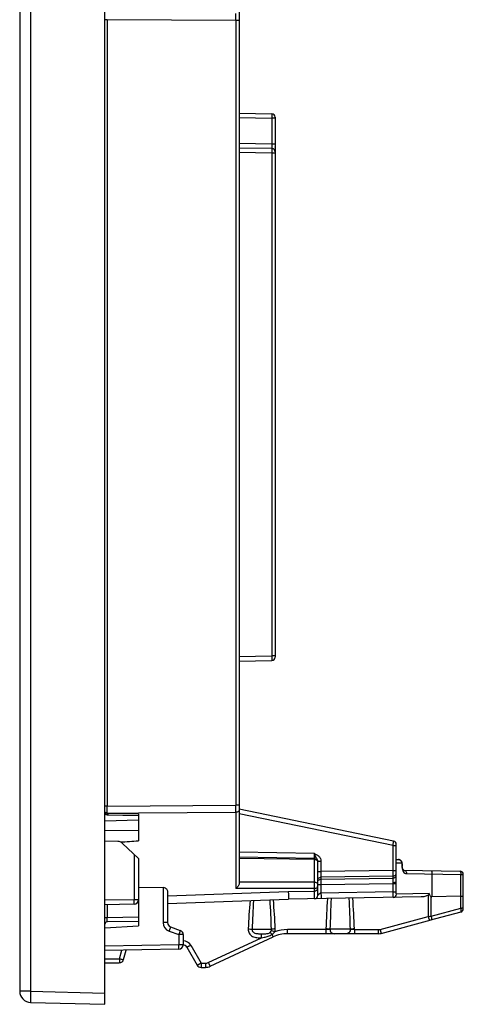
# Model space of a CAD drawing. Units: millimetres. Extents: x -56.5 to 21.4, y -26.4 to 45.8.
# Drawn here: x -56.5 to -36.7, y -26.4 to 17.6 of the extents above; entities that cross this region are included whole.
import ezdxf

# ---------------------------------------------------------------- set-up
doc = ezdxf.new("R2010")
doc.units = ezdxf.units.MM
doc.header["$LTSCALE"] = 23.1
doc.layers.get('0').update_dxf_attribs({"linetype": 'CONTINUOUS'})
for name, color, linetype in [('ASSI', 7, 'CONTINUOUS'), ('DRAFT', 7, 'CONTINUOUS'), ('LAY0001', 7, 'CONTINUOUS'), ('RACCORDO', 7, 'CONTINUOUS')]:
    doc.layers.add(name, color=color, linetype=linetype)

msp = doc.modelspace()

# ---------------------------------------------------------------- linework, layer by layer
at = {"color": 7, "linetype": 'CONTINUOUS'}
for p, q in [((-50.064, -21.189), (-51.167, -21.198)), ((-51.167, -21.732), (-51.167, -22.9)), ((-52.667, -22.979), (-51.167, -22.9))]:
    msp.add_line(p, q, dxfattribs=at)
msp.add_ellipse((-1402.358, 0), major_axis=(1491.523, 0), ratio=0.030245, start_param=5.844646, end_param=5.845921, dxfattribs=at)
at = {"layer": 'ASSI', "color": 7, "linetype": 'CONTINUOUS'}
for p, q in [((-51.167, -18.18), (-52.666, -18.222)), ((-49.867, -21.363), (-49.867, -22.755)), ((-49.867, -21.9), (-44.467, -21.711)), ((-40.336, -23.233), (-38.107, -22.636)), ((-49.736, -22.943), (-49.299, -23.102)), ((-49.167, -23.29), (-49.167, -23.742)), ((-40.465, -23.25), (-44.518, -23.25)), ((-47.967, -24.703), (-45.152, -23.391)), ((-49.364, -23.942), (-52.667, -24)), ((-51.828, -24.402), (-51.716, -23.983)), ((-49.01, -23.85), (-48.548, -24.65)), ((-52.667, -24.55), (-52.021, -24.55)), ((-48.375, -24.75), (-48.178, -24.75))]:
    msp.add_line(p, q, dxfattribs=at)
at = {"layer": 'ASSI', "color": 250, "linetype": 'CONTINUOUS'}
for p, q in [((-52.667, -18.636), (-51.167, -18.629)), ((-50.064, -21.189), (-50.064, -22.755)), ((-49.867, -21.56), (-44.48, -21.366)), ((-49.867, -22.755), (-50.064, -22.755)), ((-40.384, -23.057), (-38.232, -22.481)), ((-49.801, -23.131), (-49.364, -23.29)), ((-49.167, -23.29), (-49.364, -23.29)), ((-49.364, -23.29), (-49.364, -23.742)), ((-46.095, -23.05), (-45.231, -23.05)), ((-42.804, -23.067), (-44.515, -23.067)), ((-42.802, -23.033), (-42.804, -23.067)), ((-41.709, -23.05), (-42.618, -23.05)), ((-41.528, -23.067), (-41.529, -23.033)), ((-41.528, -23.067), (-40.462, -23.067)), ((-48.048, -24.539), (-45.674, -23.432)), ((-49.364, -23.742), (-52.667, -23.8)), ((-52.017, -24.367), (-51.915, -23.987)), ((-49.167, -23.742), (-49.364, -23.742)), ((-48.833, -23.767), (-48.371, -24.567)), ((-52.667, -24.367), (-52.017, -24.367)), ((-48.371, -24.567), (-48.175, -24.567))]:
    msp.add_line(p, q, dxfattribs=at)
for centre, radius, start, end in [((2.304, -25.539), 48.638, 175.5573, 177.0459), ((21.434, -25.537), 67.575, 176.80146, 177.89118), ((-112.392, -25.374), 67.201, 1.98145, 3.09936), ((-93.264, -25.369), 48.26, 2.7748, 4.3184), ((16.024, -25.438), 58.876, 176.34191, 177.65892), ((39.351, -25.442), 82.004, 177.36924, 178.32836), ((-123.491, -25.257), 81.812, 1.54557, 2.51676), ((-100.163, -25.249), 58.675, 2.16441, 3.50508), ((-49.664, -22.755), 0.4, 180.0025, 249.9975), ((-40.545, -8.145), 14.521, 279.1658, 279.6775), ((-44.514, -24.769), 1.701, 90.0074, 109.3905), ((-40.462, -22.766), 0.301, 270.0321, 284.9679), ((-49.179, -23.967), 0.4, 30, 88.2826)]:
    msp.add_arc(centre, radius, start, end, dxfattribs=at)
at = {"layer": 'ASSI', "color": 7, "linetype": 'CONTINUOUS'}
for centre, radius, start, end in [((-49.667, -22.755), 0.2, 180, 250), ((-49.367, -23.29), 0.2, 0, 70), ((-44.518, -24.75), 1.5, 90, 115), ((-40.465, -22.75), 0.5, 270, 285), ((-49.367, -23.742), 0.2, 271, 360), ((-49.183, -23.95), 0.2, 30, 85.6839), ((-52.021, -24.35), 0.2, 270, 345), ((-48.375, -24.55), 0.2, 210, 270), ((-48.178, -24.25), 0.5, 270, 295)]:
    msp.add_arc(centre, radius, start, end, dxfattribs=at)
msp.add_open_spline([(-50.064, -21.189), (-50.035, -21.189), (-49.98, -21.199), (-49.914, -21.243), (-49.876, -21.3), (-49.867, -21.342), (-49.867, -21.363)], degree=3, knots=[0, 0, 0, 0, 0.302121, 0.564215, 0.790865, 1, 1, 1, 1], dxfattribs=at)
at = {"layer": 'ASSI', "color": 250, "linetype": 'CONTINUOUS'}
for points, knots in [([(-44.48, -21.366), (-44.479, -21.392), (-44.477, -21.441), (-44.475, -21.51), (-44.473, -21.569), (-44.472, -21.613), (-44.471, -21.642), (-44.47, -21.66), (-44.469, -21.675), (-44.469, -21.688), (-44.469, -21.698), (-44.468, -21.704), (-44.468, -21.708), (-44.468, -21.71), (-44.468, -21.711), (-44.467, -21.711)], [0, 0, 0, 0, 0.226412, 0.426678, 0.598871, 0.741663, 0.801673, 0.853937, 0.898354, 0.934824, 0.963257, 0.983613, 0.990752, 0.995862, 1, 1, 1, 1]), ([(-38.232, -22.481), (-38.229, -22.492), (-38.223, -22.515), (-38.214, -22.548), (-38.206, -22.578), (-38.199, -22.604), (-38.194, -22.623), (-38.19, -22.636), (-38.188, -22.643), (-38.187, -22.648), (-38.186, -22.653), (-38.184, -22.655), (-38.184, -22.656), (-38.184, -22.656)], [0, 0, 0, 0, 0.199266, 0.389121, 0.562018, 0.712232, 0.834735, 0.884319, 0.925491, 0.957831, 0.98113, 0.995233, 1, 1, 1, 1]), ([(-38.104, -22.459), (-38.1, -22.481), (-38.092, -22.522), (-38.088, -22.57), (-38.09, -22.601), (-38.093, -22.62), (-38.101, -22.634), (-38.107, -22.636)], [0, 0, 0, 0, 0.366663, 0.67183, 0.790936, 0.88457, 1, 1, 1, 1]), ([(-49.736, -22.943), (-49.736, -22.943), (-49.736, -22.945), (-49.736, -22.947), (-49.738, -22.952), (-49.74, -22.958), (-49.743, -22.966), (-49.747, -22.98), (-49.754, -23), (-49.764, -23.028), (-49.775, -23.06), (-49.788, -23.095), (-49.796, -23.119), (-49.801, -23.131)], [0, 0, 0, 0, 0.005097, 0.019578, 0.043398, 0.076398, 0.118344, 0.168763, 0.292881, 0.444197, 0.617066, 0.805096, 1, 1, 1, 1]), ([(-49.299, -23.102), (-49.299, -23.102), (-49.299, -23.104), (-49.3, -23.106), (-49.301, -23.111), (-49.303, -23.117), (-49.306, -23.125), (-49.31, -23.139), (-49.317, -23.159), (-49.327, -23.187), (-49.338, -23.219), (-49.351, -23.254), (-49.36, -23.278), (-49.364, -23.29)], [0, 0, 0, 0, 0.005083, 0.019542, 0.043365, 0.076401, 0.11831, 0.168673, 0.292903, 0.444242, 0.617012, 0.804856, 1, 1, 1, 1]), ([(-46.269, -23.033), (-46.271, -23.066), (-46.265, -23.135), (-46.225, -23.231), (-46.159, -23.311), (-46.075, -23.37), (-45.979, -23.407), (-45.878, -23.426), (-45.776, -23.432), (-45.708, -23.432), (-45.674, -23.432)], [0, 0, 0, 0, 0.124807, 0.249588, 0.374388, 0.499275, 0.624291, 0.749441, 0.874699, 1, 1, 1, 1]), ([(-46.269, -23.033), (-46.236, -23.034), (-46.178, -23.039), (-46.119, -23.045), (-46.095, -23.05)], [0, 0, 0, 0, 0.572417, 1, 1, 1, 1]), ([(-46.095, -23.05), (-46.097, -23.072), (-46.09, -23.118), (-46.053, -23.175), (-45.997, -23.214), (-45.934, -23.236), (-45.869, -23.245), (-45.781, -23.25), (-45.715, -23.25), (-45.67, -23.25)], [0, 0, 0, 0, 0.125395, 0.251251, 0.376736, 0.501138, 0.624729, 0.748659, 1, 1, 1, 1]), ([(-45.674, -23.432), (-45.674, -23.409), (-45.673, -23.376), (-45.673, -23.334), (-45.673, -23.307), (-45.672, -23.285), (-45.672, -23.268), (-45.671, -23.257), (-45.671, -23.251), (-45.67, -23.25)], [0, 0, 0, 0, 0.378425, 0.547731, 0.696158, 0.819029, 0.912527, 0.973423, 1, 1, 1, 1]), ([(-45.674, -23.432), (-45.634, -23.424), (-45.533, -23.403), (-45.374, -23.362), (-45.261, -23.31), (-45.21, -23.277)], [0, 0, 0, 0, 0.250306, 0.625455, 1, 1, 1, 1]), ([(-45.67, -23.25), (-45.638, -23.25), (-45.573, -23.25), (-45.449, -23.248), (-45.347, -23.235), (-45.298, -23.197)], [0, 0, 0, 0, 0.25698, 0.507362, 1, 1, 1, 1]), ([(-45.298, -23.197), (-45.285, -23.187), (-45.261, -23.162), (-45.247, -23.131), (-45.241, -23.116)], [0, 0, 0, 0, 0.499942, 1, 1, 1, 1]), ([(-45.21, -23.277), (-45.226, -23.259), (-45.254, -23.231), (-45.284, -23.205), (-45.298, -23.197)], [0, 0, 0, 0, 0.602313, 1, 1, 1, 1]), ([(-45.079, -23.164), (-45.11, -23.153), (-45.164, -23.136), (-45.218, -23.12), (-45.241, -23.116)], [0, 0, 0, 0, 0.584536, 1, 1, 1, 1]), ([(-45.06, -23.033), (-45.093, -23.034), (-45.15, -23.038), (-45.207, -23.045), (-45.231, -23.05)], [0, 0, 0, 0, 0.578505, 1, 1, 1, 1]), ([(-45.21, -23.277), (-45.202, -23.292), (-45.191, -23.314), (-45.178, -23.342), (-45.17, -23.359), (-45.163, -23.372), (-45.158, -23.381), (-45.155, -23.386), (-45.154, -23.389), (-45.153, -23.39), (-45.152, -23.391), (-45.152, -23.391)], [0, 0, 0, 0, 0.406015, 0.578483, 0.72515, 0.842814, 0.92895, 0.959503, 0.981514, 0.994937, 1, 1, 1, 1]), ([(-44.518, -23.25), (-44.518, -23.25), (-44.518, -23.248), (-44.517, -23.246), (-44.517, -23.242), (-44.517, -23.236), (-44.517, -23.228), (-44.516, -23.215), (-44.516, -23.196), (-44.515, -23.169), (-44.515, -23.137), (-44.515, -23.103), (-44.515, -23.08), (-44.515, -23.067)], [0, 0, 0, 0, 0.005051, 0.019249, 0.042601, 0.074973, 0.116163, 0.165754, 0.288244, 0.438407, 0.611213, 0.800928, 1, 1, 1, 1]), ([(-42.804, -23.067), (-42.804, -23.08), (-42.804, -23.103), (-42.804, -23.137), (-42.804, -23.169), (-42.805, -23.196), (-42.805, -23.215), (-42.806, -23.228), (-42.806, -23.236), (-42.806, -23.242), (-42.806, -23.246), (-42.807, -23.248), (-42.807, -23.25), (-42.807, -23.25)], [0, 0, 0, 0, 0.199072, 0.388787, 0.561593, 0.711756, 0.834246, 0.883837, 0.925027, 0.957399, 0.980751, 0.994949, 1, 1, 1, 1]), ([(-42.618, -23.05), (-42.643, -23.055), (-42.705, -23.062), (-42.767, -23.066), (-42.804, -23.067)], [0, 0, 0, 0, 0.410019, 1, 1, 1, 1]), ([(-42.618, -23.05), (-42.629, -23.048), (-42.654, -23.044), (-42.715, -23.037), (-42.766, -23.034), (-42.802, -23.033)], [0, 0, 0, 0, 0.173232, 0.410891, 1, 1, 1, 1]), ([(-42.618, -23.05), (-42.618, -23.076), (-42.609, -23.128), (-42.57, -23.194), (-42.51, -23.239), (-42.462, -23.25), (-42.438, -23.25)], [0, 0, 0, 0, 0.26181, 0.516814, 0.761983, 1, 1, 1, 1]), ([(-41.709, -23.05), (-41.709, -23.076), (-41.718, -23.128), (-41.759, -23.194), (-41.819, -23.239), (-41.869, -23.25), (-41.892, -23.25)], [0, 0, 0, 0, 0.260001, 0.514211, 0.760106, 1, 1, 1, 1]), ([(-41.529, -23.033), (-41.565, -23.034), (-41.615, -23.037), (-41.675, -23.044), (-41.699, -23.048), (-41.709, -23.05)], [0, 0, 0, 0, 0.595009, 0.831014, 1, 1, 1, 1]), ([(-41.528, -23.067), (-41.564, -23.066), (-41.625, -23.062), (-41.685, -23.055), (-41.709, -23.05)], [0, 0, 0, 0, 0.597073, 1, 1, 1, 1]), ([(-41.528, -23.067), (-41.528, -23.08), (-41.528, -23.103), (-41.528, -23.137), (-41.529, -23.169), (-41.529, -23.196), (-41.53, -23.215), (-41.53, -23.228), (-41.53, -23.236), (-41.531, -23.242), (-41.531, -23.246), (-41.531, -23.248), (-41.531, -23.25), (-41.532, -23.25)], [0, 0, 0, 0, 0.199072, 0.388787, 0.561593, 0.711756, 0.834246, 0.883837, 0.925027, 0.957399, 0.980751, 0.994949, 1, 1, 1, 1]), ([(-40.462, -23.067), (-40.462, -23.08), (-40.462, -23.103), (-40.462, -23.137), (-40.462, -23.169), (-40.463, -23.196), (-40.463, -23.215), (-40.464, -23.228), (-40.464, -23.236), (-40.464, -23.242), (-40.465, -23.246), (-40.465, -23.248), (-40.465, -23.25), (-40.465, -23.25)], [0, 0, 0, 0, 0.199072, 0.388787, 0.561593, 0.711756, 0.834246, 0.883837, 0.925027, 0.957399, 0.980751, 0.994949, 1, 1, 1, 1]), ([(-40.384, -23.057), (-40.381, -23.069), (-40.375, -23.092), (-40.366, -23.125), (-40.358, -23.155), (-40.351, -23.181), (-40.345, -23.2), (-40.342, -23.212), (-40.34, -23.22), (-40.338, -23.225), (-40.337, -23.229), (-40.336, -23.231), (-40.336, -23.233), (-40.336, -23.233)], [0, 0, 0, 0, 0.199266, 0.389121, 0.562018, 0.712232, 0.834735, 0.884319, 0.925491, 0.957831, 0.98113, 0.995233, 1, 1, 1, 1]), ([(-49.364, -23.942), (-49.364, -23.942), (-49.364, -23.94), (-49.363, -23.938), (-49.363, -23.933), (-49.363, -23.927), (-49.363, -23.918), (-49.363, -23.904), (-49.362, -23.882), (-49.363, -23.852), (-49.363, -23.818), (-49.363, -23.781), (-49.364, -23.755), (-49.364, -23.742)], [0, 0, 0, 0, 0.005122, 0.019611, 0.043474, 0.07656, 0.118525, 0.168948, 0.293288, 0.444701, 0.617464, 0.805171, 1, 1, 1, 1]), ([(-48.833, -23.767), (-48.855, -23.78), (-48.886, -23.797), (-48.927, -23.818), (-48.953, -23.831), (-48.975, -23.841), (-48.992, -23.848), (-49.002, -23.851), (-49.009, -23.851), (-49.01, -23.85)], [0, 0, 0, 0, 0.380717, 0.551981, 0.701787, 0.824825, 0.91692, 0.974964, 1, 1, 1, 1]), ([(-52.017, -24.367), (-52.017, -24.38), (-52.017, -24.403), (-52.018, -24.437), (-52.018, -24.469), (-52.018, -24.496), (-52.019, -24.515), (-52.019, -24.528), (-52.02, -24.536), (-52.02, -24.542), (-52.02, -24.546), (-52.021, -24.548), (-52.021, -24.55), (-52.021, -24.55)], [0, 0, 0, 0, 0.199075, 0.3888, 0.561612, 0.711776, 0.834262, 0.883851, 0.925041, 0.957412, 0.980758, 0.994951, 1, 1, 1, 1]), ([(-52.017, -24.367), (-51.994, -24.374), (-51.959, -24.382), (-51.914, -24.392), (-51.886, -24.398), (-51.863, -24.402), (-51.845, -24.404), (-51.835, -24.404), (-51.828, -24.403), (-51.828, -24.402)], [0, 0, 0, 0, 0.381907, 0.553212, 0.702994, 0.82597, 0.917744, 0.975523, 1, 1, 1, 1]), ([(-48.371, -24.567), (-48.393, -24.58), (-48.424, -24.597), (-48.465, -24.618), (-48.491, -24.631), (-48.513, -24.641), (-48.53, -24.648), (-48.54, -24.651), (-48.547, -24.651), (-48.548, -24.65)], [0, 0, 0, 0, 0.38076, 0.551924, 0.701753, 0.824896, 0.916901, 0.974978, 1, 1, 1, 1]), ([(-48.371, -24.567), (-48.371, -24.58), (-48.371, -24.603), (-48.371, -24.637), (-48.372, -24.669), (-48.372, -24.696), (-48.373, -24.715), (-48.373, -24.728), (-48.373, -24.736), (-48.374, -24.742), (-48.374, -24.746), (-48.374, -24.748), (-48.374, -24.75), (-48.375, -24.75)], [0, 0, 0, 0, 0.199074, 0.388793, 0.561601, 0.711765, 0.834254, 0.883843, 0.925034, 0.957406, 0.980755, 0.99495, 1, 1, 1, 1]), ([(-48.175, -24.567), (-48.175, -24.58), (-48.175, -24.603), (-48.175, -24.637), (-48.175, -24.669), (-48.176, -24.696), (-48.176, -24.715), (-48.177, -24.728), (-48.177, -24.736), (-48.177, -24.742), (-48.177, -24.746), (-48.178, -24.748), (-48.178, -24.75), (-48.178, -24.75)], [0, 0, 0, 0, 0.199072, 0.388787, 0.561593, 0.711756, 0.834246, 0.883837, 0.925027, 0.957399, 0.980751, 0.994949, 1, 1, 1, 1]), ([(-48.048, -24.539), (-48.043, -24.55), (-48.033, -24.572), (-48.018, -24.603), (-48.004, -24.631), (-47.993, -24.655), (-47.984, -24.673), (-47.978, -24.684), (-47.974, -24.691), (-47.972, -24.696), (-47.969, -24.7), (-47.968, -24.702), (-47.967, -24.703), (-47.967, -24.703)], [0, 0, 0, 0, 0.198976, 0.388621, 0.561382, 0.711521, 0.834005, 0.8836, 0.9248, 0.957189, 0.980567, 0.994812, 1, 1, 1, 1])]:
    msp.add_open_spline(points, degree=3, knots=knots, dxfattribs=at)
for points in [[(-45.241, -23.116), (-45.233, -23.095), (-45.23, -23.072), (-45.231, -23.05)], [(-45.21, -23.277), (-45.161, -23.245), (-45.115, -23.209), (-45.079, -23.164)], [(-45.079, -23.164), (-45.065, -23.122), (-45.058, -23.077), (-45.06, -23.033)], [(-48.175, -24.567), (-48.131, -24.567), (-48.087, -24.558), (-48.048, -24.539)]]:
    msp.add_open_spline(points, degree=3, dxfattribs=at)
at = {"layer": 'DRAFT', "color": 7, "linetype": 'CONTINUOUS'}
msp.add_line((-52.085, -19.132), (-52.667, -19.122), dxfattribs=at)
msp.add_arc((-52.09, -19.432), 0.3, 46.3157, 89, dxfattribs=at)
at = {"layer": 'LAY0001', "color": 7, "linetype": 'CONTINUOUS'}
for p, q in [((-52.667, -26.4), (-52.667, 26.4)), ((-56.467, 25.813), (-56.467, -25.813)), ((-55.981, -26.313), (-52.667, -26.4))]:
    msp.add_line(p, q, dxfattribs=at)
at = {"layer": 'LAY0001', "color": 250, "linetype": 'CONTINUOUS'}
for p, q in [((-55.981, 25.813), (-55.981, -25.813)), ((-55.981, -25.813), (-56.467, -25.813)), ((-55.981, -25.813), (-52.667, -25.9))]:
    msp.add_line(p, q, dxfattribs=at)
at = {"layer": 'LAY0001', "color": 7, "linetype": 'CONTINUOUS'}
msp.add_arc((-55.967, -25.813), 0.5, 180, 268.5, dxfattribs=at)
at = {"layer": 'LAY0001', "color": 250, "linetype": 'CONTINUOUS'}
msp.add_open_spline([(-55.981, -25.813), (-55.981, -25.846), (-55.983, -25.91), (-55.985, -26.002), (-55.986, -26.087), (-55.986, -26.152), (-55.986, -26.198), (-55.986, -26.228), (-55.985, -26.253), (-55.985, -26.274), (-55.984, -26.29), (-55.983, -26.303), (-55.982, -26.308), (-55.981, -26.313), (-55.981, -26.313)], degree=3, knots=[0, 0, 0, 0, 0.19471, 0.382293, 0.554942, 0.706259, 0.772118, 0.830538, 0.880947, 0.922914, 0.956022, 0.979938, 0.994539, 1, 1, 1, 1], dxfattribs=at)
at = {"layer": 'RACCORDO', "color": 7, "linetype": 'CONTINUOUS'}
for p, q in [((-46.667, 20.995), (-46.667, -20.995)), ((-46.667, 13.378), (-45.215, 13.352)), ((-45.067, 13.202), (-45.067, -10.902)), ((-45.215, 11.796), (-46.667, 11.821)), ((-46.667, -11.078), (-45.215, -11.052)), ((-52.57, -17.937), (-51.167, -17.977)), ((-51.167, -17.903), (-51.167, -19.103)), ((-39.777, -19.111), (-46.667, -17.694)), ((-51.167, -19.898), (-51.883, -19.215)), ((-39.657, -20.928), (-39.657, -19.258)), ((-51.167, -19.898), (-51.167, -21.732)), ((-46.667, -19.811), (-43.315, -19.87)), ((-43.167, -21.541), (-43.167, -20.015)), ((-39.657, -19.933), (-39.562, -19.935)), ((-39.39, -20.136), (-39.39, -20.213)), ((-39.39, -20.223), (-39.39, -20.213)), ((-39.315, -20.417), (-36.815, -20.461)), ((-36.667, -22.135), (-36.667, -20.611)), ((-39.657, -20.959), (-39.657, -20.928)), ((-39.657, -21.38), (-39.657, -21.01)), ((-51.364, -21.932), (-52.667, -21.955)), ((-38.553, -21.608), (-44.467, -21.711)), ((-36.776, -21.577), (-38.065, -21.6)), ((-36.779, -22.28), (-38.184, -22.656)), ((-51.167, -22.7), (-52.569, -22.724))]:
    msp.add_line(p, q, dxfattribs=at)
at = {"layer": 'RACCORDO', "color": 250, "linetype": 'CONTINUOUS'}
for p, q in [((-52.566, 17.551), (-52.667, 17.551)), ((-52.566, 17.551), (-52.566, -17.551)), ((-46.815, 17.515), (-52.566, 17.551)), ((-46.815, 17.515), (-46.815, -17.515)), ((-46.667, 17.515), (-46.815, 17.515)), ((-46.667, 13.178), (-45.215, 13.152)), ((-45.215, 13.152), (-45.215, 11.996)), ((-45.067, 13.152), (-45.215, 13.152)), ((-45.215, 11.996), (-46.667, 12.021)), ((-45.067, 11.996), (-45.215, 11.996)), ((-45.215, 11.596), (-46.667, 11.621)), ((-45.215, 11.596), (-45.215, -10.852)), ((-45.067, 11.596), (-45.215, 11.596)), ((-46.667, -10.878), (-45.215, -10.852)), ((-45.067, -10.852), (-45.215, -10.852)), ((-52.566, -17.551), (-52.667, -17.551)), ((-52.566, -17.551), (-46.815, -17.515)), ((-46.667, -17.515), (-46.815, -17.515)), ((-52.566, -17.862), (-52.53, -17.863)), ((-52.53, -17.863), (-51.168, -17.855)), ((-52.53, -17.863), (-51.167, -17.903)), ((-51.168, -17.855), (-46.815, -17.829)), ((-46.815, -17.829), (-46.815, -21.235)), ((-39.805, -19.308), (-46.667, -17.897)), ((-39.805, -19.308), (-39.657, -19.308)), ((-39.805, -20.432), (-39.805, -19.308)), ((-51.364, -19.71), (-51.364, -21.732)), ((-43.315, -19.67), (-46.667, -19.611)), ((-46.667, -19.87), (-43.315, -19.928)), ((-43.315, -20.941), (-43.315, -19.928)), ((-43.167, -20.015), (-43.02, -20.015)), ((-43.02, -20.015), (-43.02, -20.479)), ((-39.657, -20.081), (-39.431, -20.085)), ((-39.39, -20.136), (-39.407, -20.136)), ((-39.407, -20.136), (-39.407, -20.213)), ((-39.39, -20.213), (-39.407, -20.213)), ((-43.167, -20.479), (-43.02, -20.479)), ((-39.805, -20.432), (-43.02, -20.479)), ((-39.805, -20.432), (-39.657, -20.432)), ((-39.199, -20.567), (-36.776, -20.611)), ((-38.065, -20.588), (-38.065, -21.6)), ((-36.776, -20.611), (-36.667, -20.611)), ((-36.776, -22.104), (-36.776, -20.611)), ((-43.315, -20.941), (-46.667, -20.944)), ((-43.167, -21.058), (-43.02, -21.058)), ((-39.805, -20.678), (-43.02, -20.726)), ((-43.02, -20.726), (-43.02, -20.811)), ((-43.02, -20.811), (-39.805, -20.764)), ((-43.02, -21.058), (-39.805, -21.01)), ((-43.02, -21.058), (-43.02, -21.436)), ((-39.805, -20.764), (-39.805, -20.678)), ((-39.805, -21.01), (-39.657, -21.01)), ((-39.805, -21.38), (-39.805, -21.01)), ((-39.657, -21.01), (-39.657, -20.959)), ((-43.315, -21.232), (-46.815, -21.235)), ((-44.48, -21.366), (-43.315, -21.345)), ((-43.315, -21.691), (-43.315, -21.232)), ((-39.805, -21.38), (-43.02, -21.436)), ((-39.805, -21.38), (-39.657, -21.38)), ((-38.194, -21.453), (-39.655, -21.48)), ((-38.232, -21.522), (-38.232, -22.481)), ((-51.364, -21.732), (-52.667, -21.755)), ((-52.569, -21.953), (-52.569, -22.524)), ((-51.167, -21.732), (-51.364, -21.732)), ((-38.104, -22.459), (-38.104, -21.596)), ((-38.104, -22.459), (-36.776, -22.104)), ((-52.667, -22.524), (-52.569, -22.524)), ((-52.569, -22.524), (-51.167, -22.5))]:
    msp.add_line(p, q, dxfattribs=at)
at = {"layer": 'RACCORDO', "color": 7, "linetype": 'CONTINUOUS'}
for points in [[(-39.39, -20.136), (-39.39, -20.127), (-39.392, -20.104), (-39.396, -20.08), (-39.403, -20.057), (-39.413, -20.034), (-39.425, -20.013), (-39.44, -19.993), (-39.457, -19.976), (-39.478, -19.961), (-39.5, -19.949), (-39.523, -19.941), (-39.546, -19.936), (-39.562, -19.935)], [(-39.315, -20.417), (-39.318, -20.417), (-39.323, -20.416), (-39.326, -20.416), (-39.329, -20.414), (-39.333, -20.412), (-39.336, -20.409), (-39.341, -20.405), (-39.346, -20.398), (-39.352, -20.389), (-39.359, -20.377), (-39.365, -20.363), (-39.371, -20.347), (-39.376, -20.33), (-39.38, -20.31), (-39.384, -20.289), (-39.387, -20.267), (-39.389, -20.244), (-39.39, -20.221), (-39.39, -20.213)]]:
    msp.add_lwpolyline(points, dxfattribs=at)
at = {"layer": 'RACCORDO', "color": 250, "linetype": 'CONTINUOUS'}
msp.add_lwpolyline([(-43.315, -21.691), (-43.315, -21.688), (-43.315, -21.677)], dxfattribs=at)
for centre, radius, start, end in [((-119.089, 17.672), 72.275, 359.87571, 0.12429), ((-175.662, -17.707), 123.096, 359.9282, 0.07298), ((-128.621, -17.672), 81.806, 359.89019, 0.10981), ((-52.567, -17.704), 0.158, 264.1983, 270.5994), ((-38.69, -20.213), 0.717, 180.0031, 182.5592), ((-38.727, -20.216), 0.68, 182.5084, 187.8801), ((-38.801, -20.226), 0.605, 187.9108, 191.0157), ((-63.188, -20.812), 23.384, 359.514, 359.6409), ((-39.805, -21.48), 0.15, 271.0323, 0.0349), ((-36.811, -20.692), 1.412, 271.4109, 272.2326)]:
    msp.add_arc(centre, radius, start, end, dxfattribs=at)
at = {"layer": 'RACCORDO', "color": 7, "linetype": 'CONTINUOUS'}
for centre, radius, start, end in [((-45.217, 13.202), 0.15, 0, 89), ((-45.267, 11.883), 0.2, 355, 358.2624), ((-45.217, 11.646), 0.15, 0, 89), ((-45.217, -10.902), 0.15, 271, 360), ((-52.567, -17.837), 0.1, 205.4536, 268.3488), ((-39.807, -19.258), 0.15, 0, 78.3817), ((-43.317, -20.02), 0.15, 0, 89), ((-36.817, -20.611), 0.15, 0, 89), ((-51.367, -21.732), 0.2, 271, 360), ((-43.317, -21.541), 0.15, 271, 360), ((-36.817, -22.135), 0.15, 285, 360), ((-52.567, -22.824), 0.1, 91, 180)]:
    msp.add_arc(centre, radius, start, end, dxfattribs=at)
at = {"layer": 'RACCORDO', "color": 250, "linetype": 'CONTINUOUS'}
for points, knots in [([(-45.215, 13.352), (-45.214, 13.352), (-45.215, 13.35), (-45.214, 13.348), (-45.214, 13.343), (-45.214, 13.337), (-45.214, 13.328), (-45.214, 13.314), (-45.214, 13.292), (-45.214, 13.262), (-45.214, 13.228), (-45.214, 13.191), (-45.215, 13.166), (-45.215, 13.152)], [0, 0, 0, 0, 0.004983, 0.019418, 0.043262, 0.076302, 0.118223, 0.168633, 0.292891, 0.444336, 0.617136, 0.804828, 1, 1, 1, 1]), ([(-45.215, 11.996), (-45.215, 11.983), (-45.214, 11.958), (-45.214, 11.921), (-45.214, 11.886), (-45.214, 11.856), (-45.214, 11.835), (-45.214, 11.82), (-45.214, 11.812), (-45.214, 11.805), (-45.214, 11.8), (-45.215, 11.798), (-45.214, 11.796), (-45.215, 11.796)], [0, 0, 0, 0, 0.194902, 0.382659, 0.555457, 0.706921, 0.831294, 0.881737, 0.923714, 0.95678, 0.980602, 0.995029, 1, 1, 1, 1]), ([(-45.215, 11.796), (-45.214, 11.796), (-45.215, 11.794), (-45.214, 11.792), (-45.214, 11.787), (-45.214, 11.78), (-45.214, 11.772), (-45.214, 11.758), (-45.214, 11.736), (-45.214, 11.706), (-45.214, 11.672), (-45.214, 11.635), (-45.215, 11.609), (-45.215, 11.596)], [0, 0, 0, 0, 0.004986, 0.01942, 0.043267, 0.076302, 0.11823, 0.168633, 0.292895, 0.444341, 0.617116, 0.804854, 1, 1, 1, 1]), ([(-45.215, -10.852), (-45.215, -10.865), (-45.214, -10.891), (-45.214, -10.928), (-45.214, -10.962), (-45.214, -10.992), (-45.214, -11.014), (-45.214, -11.028), (-45.214, -11.037), (-45.214, -11.043), (-45.214, -11.048), (-45.215, -11.05), (-45.214, -11.052), (-45.215, -11.052)], [0, 0, 0, 0, 0.194925, 0.382354, 0.555149, 0.706643, 0.831017, 0.881499, 0.923493, 0.95661, 0.980514, 0.994992, 1, 1, 1, 1]), ([(-52.583, -17.861), (-52.595, -17.86), (-52.616, -17.855), (-52.643, -17.842), (-52.662, -17.823), (-52.667, -17.807), (-52.667, -17.799)], [0, 0, 0, 0, 0.301844, 0.572056, 0.801826, 1, 1, 1, 1]), ([(-52.566, -17.862), (-52.566, -17.872), (-52.567, -17.89), (-52.567, -17.913), (-52.569, -17.927), (-52.569, -17.935), (-52.57, -17.937)], [0, 0, 0, 0, 0.401498, 0.710415, 0.91286, 1, 1, 1, 1]), ([(-52.53, -17.863), (-52.531, -17.874), (-52.532, -17.892), (-52.535, -17.914), (-52.536, -17.926), (-52.537, -17.933), (-52.538, -17.936), (-52.539, -17.938), (-52.54, -17.938)], [0, 0, 0, 0, 0.416044, 0.731474, 0.845024, 0.927585, 0.978744, 1, 1, 1, 1]), ([(-46.667, -17.735), (-46.667, -17.747), (-46.677, -17.775), (-46.711, -17.804), (-46.759, -17.824), (-46.796, -17.829), (-46.815, -17.829)], [0, 0, 0, 0, 0.196091, 0.427026, 0.700076, 1, 1, 1, 1]), ([(-39.805, -19.308), (-39.803, -19.296), (-39.799, -19.27), (-39.794, -19.234), (-39.789, -19.2), (-39.785, -19.171), (-39.782, -19.149), (-39.78, -19.135), (-39.779, -19.126), (-39.778, -19.12), (-39.777, -19.115), (-39.777, -19.113), (-39.777, -19.111), (-39.777, -19.111)], [0, 0, 0, 0, 0.194839, 0.382161, 0.554869, 0.706333, 0.83073, 0.881241, 0.923276, 0.956446, 0.980397, 0.994936, 1, 1, 1, 1]), ([(-43.315, -19.667), (-43.313, -19.677), (-43.302, -19.715), (-43.289, -19.752), (-43.277, -19.779)], [0, 0, 0, 0, 0.257081, 1, 1, 1, 1]), ([(-43.315, -19.67), (-43.278, -19.685), (-43.203, -19.716), (-43.104, -19.79), (-43.036, -19.894), (-43.02, -19.975), (-43.02, -20.015)], [0, 0, 0, 0, 0.250624, 0.500777, 0.750526, 1, 1, 1, 1]), ([(-43.315, -19.87), (-43.314, -19.87), (-43.315, -19.868), (-43.314, -19.865), (-43.314, -19.86), (-43.314, -19.854), (-43.314, -19.845), (-43.314, -19.831), (-43.314, -19.809), (-43.314, -19.779), (-43.314, -19.745), (-43.314, -19.708), (-43.315, -19.683), (-43.315, -19.67)], [0, 0, 0, 0, 0.004952, 0.019376, 0.043233, 0.076318, 0.118287, 0.168772, 0.293195, 0.444773, 0.617637, 0.805106, 1, 1, 1, 1]), ([(-43.315, -19.928), (-43.315, -19.92), (-43.315, -19.908), (-43.315, -19.894), (-43.315, -19.885), (-43.315, -19.879), (-43.314, -19.874), (-43.315, -19.872), (-43.314, -19.87), (-43.315, -19.87)], [0, 0, 0, 0, 0.424361, 0.596565, 0.739799, 0.852709, 0.934189, 0.983411, 1, 1, 1, 1]), ([(-43.277, -19.779), (-43.27, -19.798), (-43.253, -19.834), (-43.23, -19.867), (-43.219, -19.883)], [0, 0, 0, 0, 0.507826, 1, 1, 1, 1]), ([(-43.258, -19.937), (-43.245, -19.941), (-43.221, -19.951), (-43.192, -19.974), (-43.172, -20.002), (-43.167, -20.024), (-43.167, -20.034)], [0, 0, 0, 0, 0.284944, 0.545302, 0.780994, 1, 1, 1, 1]), ([(-43.219, -19.883), (-43.206, -19.902), (-43.179, -19.942), (-43.167, -19.991), (-43.167, -20.015)], [0, 0, 0, 0, 0.485276, 1, 1, 1, 1]), ([(-39.562, -19.935), (-39.545, -19.935), (-39.509, -19.944), (-39.466, -19.978), (-39.437, -20.028), (-39.431, -20.066), (-39.431, -20.085)], [0, 0, 0, 0, 0.237373, 0.482273, 0.737521, 1, 1, 1, 1]), ([(-39.431, -20.085), (-39.423, -20.085), (-39.413, -20.098), (-39.408, -20.117), (-39.407, -20.129), (-39.407, -20.136)], [0, 0, 0, 0, 0.374024, 0.665794, 1, 1, 1, 1]), ([(-43.02, -20.479), (-43.021, -20.533), (-43.021, -20.605), (-43.021, -20.687), (-43.021, -20.716), (-43.02, -20.726)], [0, 0, 0, 0, 0.652653, 0.879355, 1, 1, 1, 1]), ([(-39.805, -20.678), (-39.804, -20.669), (-39.804, -20.64), (-39.804, -20.558), (-39.804, -20.486), (-39.805, -20.432)], [0, 0, 0, 0, 0.120592, 0.347093, 1, 1, 1, 1]), ([(-39.805, -20.678), (-39.786, -20.678), (-39.747, -20.67), (-39.698, -20.637), (-39.665, -20.588), (-39.657, -20.55), (-39.657, -20.531)], [0, 0, 0, 0, 0.251764, 0.502483, 0.751752, 1, 1, 1, 1]), ([(-39.805, -20.764), (-39.786, -20.764), (-39.747, -20.756), (-39.698, -20.723), (-39.665, -20.674), (-39.657, -20.636), (-39.657, -20.617)], [0, 0, 0, 0, 0.251764, 0.502483, 0.751752, 1, 1, 1, 1]), ([(-39.395, -20.341), (-39.393, -20.354), (-39.382, -20.4), (-39.365, -20.446), (-39.347, -20.475)], [0, 0, 0, 0, 0.271166, 1, 1, 1, 1]), ([(-39.347, -20.475), (-39.33, -20.502), (-39.288, -20.55), (-39.227, -20.567), (-39.199, -20.567)], [0, 0, 0, 0, 0.529272, 1, 1, 1, 1]), ([(-39.315, -20.417), (-39.3, -20.418), (-39.267, -20.427), (-39.229, -20.461), (-39.204, -20.51), (-39.199, -20.548), (-39.199, -20.567)], [0, 0, 0, 0, 0.222696, 0.462167, 0.723677, 1, 1, 1, 1]), ([(-38.104, -20.438), (-38.097, -20.439), (-38.088, -20.449), (-38.081, -20.465), (-38.072, -20.492), (-38.066, -20.534), (-38.065, -20.569), (-38.065, -20.588)], [0, 0, 0, 0, 0.12004, 0.216383, 0.337896, 0.643954, 1, 1, 1, 1]), ([(-36.815, -20.461), (-36.808, -20.461), (-36.799, -20.471), (-36.792, -20.487), (-36.783, -20.515), (-36.777, -20.556), (-36.776, -20.592), (-36.776, -20.611)], [0, 0, 0, 0, 0.120047, 0.216396, 0.337919, 0.643988, 1, 1, 1, 1]), ([(-43.315, -21.232), (-43.314, -21.184), (-43.313, -21.087), (-43.314, -20.99), (-43.315, -20.941)], [0, 0, 0, 0, 0.493247, 1, 1, 1, 1]), ([(-43.315, -20.941), (-43.296, -20.941), (-43.259, -20.947), (-43.211, -20.969), (-43.176, -21.003), (-43.167, -21.033), (-43.167, -21.047)], [0, 0, 0, 0, 0.288064, 0.555137, 0.790224, 1, 1, 1, 1]), ([(-43.167, -20.873), (-43.167, -20.854), (-43.16, -20.816), (-43.127, -20.767), (-43.078, -20.734), (-43.039, -20.726), (-43.02, -20.726)], [0, 0, 0, 0, 0.248248, 0.497517, 0.748236, 1, 1, 1, 1]), ([(-43.167, -20.959), (-43.167, -20.94), (-43.16, -20.902), (-43.138, -20.869), (-43.124, -20.856)], [0, 0, 0, 0, 0.498974, 1, 1, 1, 1]), ([(-43.124, -20.856), (-43.111, -20.842), (-43.078, -20.82), (-43.039, -20.812), (-43.02, -20.811)], [0, 0, 0, 0, 0.498959, 1, 1, 1, 1]), ([(-43.02, -20.811), (-43.021, -20.821), (-43.021, -20.85), (-43.021, -20.932), (-43.021, -21.004), (-43.02, -21.058)], [0, 0, 0, 0, 0.120655, 0.34732, 1, 1, 1, 1]), ([(-39.804, -20.959), (-39.804, -20.916), (-39.804, -20.859), (-39.804, -20.794), (-39.804, -20.772), (-39.805, -20.764)], [0, 0, 0, 0, 0.658171, 0.879199, 1, 1, 1, 1]), ([(-39.804, -20.959), (-39.786, -20.959), (-39.751, -20.957), (-39.71, -20.952), (-39.683, -20.945), (-39.669, -20.94), (-39.657, -20.933), (-39.657, -20.928)], [0, 0, 0, 0, 0.366655, 0.67878, 0.800712, 0.895048, 1, 1, 1, 1]), ([(-43.315, -21.232), (-43.296, -21.232), (-43.259, -21.226), (-43.21, -21.202), (-43.176, -21.166), (-43.167, -21.135), (-43.167, -21.12)], [0, 0, 0, 0, 0.282148, 0.546354, 0.783617, 1, 1, 1, 1]), ([(-43.315, -21.345), (-43.296, -21.345), (-43.258, -21.339), (-43.21, -21.315), (-43.176, -21.278), (-43.167, -21.247), (-43.167, -21.232)], [0, 0, 0, 0, 0.28159, 0.545529, 0.783, 1, 1, 1, 1]), ([(-43.02, -21.436), (-43.041, -21.437), (-43.07, -21.453), (-43.101, -21.477), (-43.122, -21.494), (-43.14, -21.51), (-43.152, -21.523), (-43.16, -21.531), (-43.164, -21.536), (-43.166, -21.539), (-43.167, -21.541), (-43.167, -21.541)], [0, 0, 0, 0, 0.33914, 0.499492, 0.648124, 0.780518, 0.890457, 0.934326, 0.968771, 0.991629, 1, 1, 1, 1]), ([(-43.02, -21.436), (-43.02, -21.452), (-43.019, -21.484), (-43.019, -21.531), (-43.018, -21.573), (-43.018, -21.611), (-43.018, -21.638), (-43.018, -21.656), (-43.019, -21.666), (-43.019, -21.674), (-43.019, -21.681), (-43.02, -21.684), (-43.02, -21.686), (-43.02, -21.686)], [0, 0, 0, 0, 0.194827, 0.382527, 0.555287, 0.7067, 0.831041, 0.881466, 0.923433, 0.956519, 0.980384, 0.994877, 1, 1, 1, 1]), ([(-39.802, -21.63), (-39.803, -21.63), (-39.802, -21.627), (-39.803, -21.625), (-39.803, -21.618), (-39.803, -21.61), (-39.803, -21.6), (-39.803, -21.582), (-39.803, -21.555), (-39.804, -21.517), (-39.804, -21.475), (-39.804, -21.428), (-39.805, -21.396), (-39.805, -21.38)], [0, 0, 0, 0, 0.004857, 0.019243, 0.043058, 0.076081, 0.117999, 0.168412, 0.292717, 0.444232, 0.617133, 0.804777, 1, 1, 1, 1]), ([(-39.655, -21.48), (-39.656, -21.48), (-39.656, -21.476), (-39.657, -21.471), (-39.657, -21.461), (-39.657, -21.449), (-39.657, -21.434), (-39.657, -21.411), (-39.657, -21.392), (-39.657, -21.38)], [0, 0, 0, 0, 0.021775, 0.082028, 0.178247, 0.305421, 0.457512, 0.628153, 1, 1, 1, 1]), ([(-51.364, -21.932), (-51.364, -21.932), (-51.364, -21.93), (-51.363, -21.928), (-51.363, -21.923), (-51.363, -21.916), (-51.363, -21.908), (-51.363, -21.893), (-51.362, -21.871), (-51.363, -21.842), (-51.363, -21.807), (-51.363, -21.77), (-51.364, -21.745), (-51.364, -21.732)], [0, 0, 0, 0, 0.005131, 0.019634, 0.043484, 0.07653, 0.118531, 0.169006, 0.293232, 0.444627, 0.6175, 0.805408, 1, 1, 1, 1]), ([(-36.779, -22.28), (-36.776, -22.279), (-36.771, -22.274), (-36.766, -22.256), (-36.764, -22.22), (-36.767, -22.167), (-36.773, -22.126), (-36.776, -22.104)], [0, 0, 0, 0, 0.040887, 0.105003, 0.316957, 0.626969, 1, 1, 1, 1]), ([(-36.756, -22.103), (-36.744, -22.102), (-36.722, -22.101), (-36.695, -22.099), (-36.678, -22.096), (-36.67, -22.094), (-36.667, -22.092), (-36.667, -22.091)], [0, 0, 0, 0, 0.402528, 0.716629, 0.918318, 0.97314, 1, 1, 1, 1]), ([(-52.569, -22.724), (-52.569, -22.724), (-52.569, -22.722), (-52.57, -22.72), (-52.57, -22.715), (-52.57, -22.709), (-52.57, -22.7), (-52.57, -22.686), (-52.57, -22.664), (-52.57, -22.634), (-52.57, -22.6), (-52.569, -22.563), (-52.569, -22.537), (-52.569, -22.524)], [0, 0, 0, 0, 0.004893, 0.019301, 0.04311, 0.076155, 0.118094, 0.168504, 0.292841, 0.44433, 0.61725, 0.805084, 1, 1, 1, 1])]:
    msp.add_open_spline(points, degree=3, knots=knots, dxfattribs=at)
msp.add_open_spline([(-43.315, -19.928), (-43.296, -19.928), (-43.276, -19.931), (-43.258, -19.937)], degree=3, dxfattribs=at)
at = {"layer": 'RACCORDO', "color": 7, "linetype": 'CONTINUOUS'}
for points, knots in [([(-46.667, -20.995), (-46.667, -21.02), (-46.681, -21.069), (-46.728, -21.153), (-46.778, -21.206), (-46.815, -21.235)], [0, 0, 0, 0, 0.252777, 0.516344, 1, 1, 1, 1]), ([(-38.232, -21.522), (-38.254, -21.539), (-38.306, -21.564), (-38.413, -21.597), (-38.497, -21.607), (-38.553, -21.608)], [0, 0, 0, 0, 0.249695, 0.499988, 1, 1, 1, 1]), ([(-38.194, -21.453), (-38.192, -21.459), (-38.191, -21.474), (-38.202, -21.493), (-38.216, -21.509), (-38.227, -21.518), (-38.232, -21.522)], [0, 0, 0, 0, 0.248747, 0.499192, 0.749562, 1, 1, 1, 1]), ([(-38.194, -21.453), (-38.189, -21.467), (-38.179, -21.494), (-38.162, -21.535), (-38.14, -21.573), (-38.117, -21.591), (-38.104, -21.598)], [0, 0, 0, 0, 0.251532, 0.503663, 0.753112, 1, 1, 1, 1]), ([(-36.776, -21.577), (-36.762, -21.577), (-36.741, -21.577), (-36.715, -21.576), (-36.699, -21.575), (-36.686, -21.574), (-36.676, -21.573), (-36.671, -21.572), (-36.667, -21.572), (-36.667, -21.571)], [0, 0, 0, 0, 0.399736, 0.57187, 0.719255, 0.838176, 0.925734, 0.979673, 1, 1, 1, 1])]:
    msp.add_open_spline(points, degree=3, knots=knots, dxfattribs=at)
msp.add_open_spline([(-38.104, -21.596), (-38.092, -21.599), (-38.078, -21.6), (-38.065, -21.6)], degree=3, dxfattribs=at)

doc.saveas('drawing.dxf')
